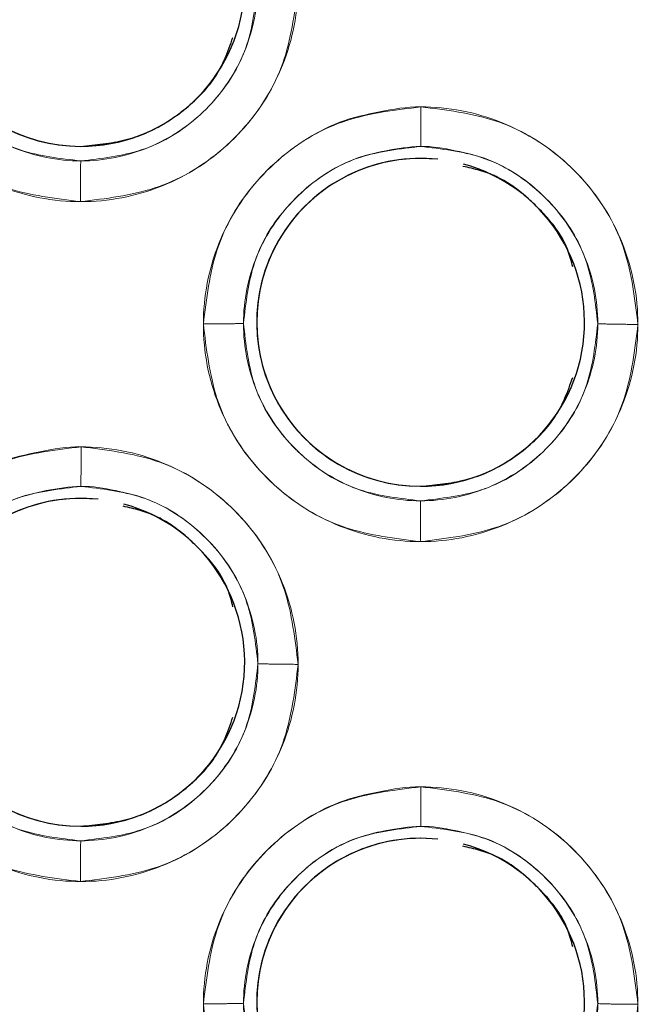
# Model space of a CAD drawing. Units: inches. Extents: x 23.3 to 67.8, y 29.8 to 60.2.
# Drawn here: x 43.3 to 43.4, y 54.3 to 54.5 of the extents above; entities that cross this region are included whole.
import ezdxf

# ---------------------------------------------------------------- set-up
doc = ezdxf.new("R2010")
doc.units = ezdxf.units.IN
doc.header["$MEASUREMENT"] = 0
doc.linetypes.add('Continuous__', pattern=[0])
doc.layers.add('1', color=7, linetype='Continuous', lineweight=0)

msp = doc.modelspace()

# ---------------------------------------------------------------- linework, layer by layer
at = {"layer": '1', "color": 7, "linetype": 'Continuous__', "lineweight": 30, "ltscale": 0.125}
for p, q in [((43.34830459091522, 54.44007304750109), (43.34580703857272, 54.44020505875699)), ((43.29909199260815, 54.39086044906408), (43.2965944401475, 54.39099246033179)), ((43.34830459103334, 54.34164785063889), (43.34580703857272, 54.3417798619066))]:
    msp.add_line(p, q, dxfattribs=at)
for centre, radius, start, end in [((43.29658889167114, 54.46568302885148), 0.02373462898146229, 89.9866058841872, 270.0133941103927), ((43.29659579184435, 54.46568154399321), 0.02373382496220037, 83.96246786870712, 269.9967370504021), ((43.29659513300184, 54.46568271085148), 0.02373431034158303, 269.9983274083712, 74.80925735111352), ((43.34580149009632, 54.41647043042629), 0.02373462898141254, 89.98660588425577, 270.013394110324), ((43.34580839027744, 54.41646894557589), 0.02373382497124324, 83.96246761745759, 269.9967370302998), ((43.34580773142703, 54.41647011242628), 0.02373431034154039, 269.9983274083025, 74.80925753437575), ((43.29658889167114, 54.36725783200109), 0.0237346289813628, 89.98660588432436, 270.0133941102554), ((43.2965957918601, 54.36725634715857), 0.02373382497996434, 83.96246737550929, 269.9967370109522), ((43.29659513300184, 54.36725751400109), 0.02373431034150487, 269.9983274083025, 74.80925779697579), ((43.34580149009632, 54.31804523357589), 0.02373462898135571, 89.98660588418713, 270.013394110324), ((43.34580839028528, 54.31804374873731), 0.02373382498098181, 83.96246734706696, 269.9967370086195), ((43.34580773142703, 54.31804491557589), 0.02373431034149065, 269.9983274084398, 74.80925779690057)]:
    msp.add_arc(centre, radius, start, end, dxfattribs=at)
at = {"layer": '1', "color": 8, "linetype": 'Continuous__', "lineweight": 0, "ltscale": 0.125, "true_color": 0x808080}
for points, start_tangent, end_tangent in [([(43.29659444021944, 54.49687489161953), (43.30254308141188, 54.49630529004311), (43.30829235235784, 54.49461970591285), (43.31360999607732, 54.49187694794781), (43.31831034405842, 54.48817843826755), (43.32222819681833, 54.48365653738446), (43.32521853739219, 54.47847509486964), (43.32717522487339, 54.47282178542127), (43.32802478379442, 54.46690027386656), (43.32774052906321, 54.46092491173399), (43.32632867750691, 54.45511150870414), (43.32384307305044, 54.44967014641768), (43.32037168332631, 54.44479739269276), (43.31604171457188, 54.44066999424509), (43.31100768326398, 54.43743612560984), (43.30544826325037, 54.43521601817433), (43.29957699199285, 54.43408380887524), (43.29361155325141, 54.43408382172363), (43.28774047601517, 54.43521615011697), (43.28218098879096, 54.43743626994787), (43.27714699840128, 54.44067014291655), (43.27281705275981, 54.44479747630644), (43.26934568714999, 54.44967030680534), (43.26686004202683, 54.4551119740918), (43.26544826979459, 54.46092543945767), (43.26516404391448, 54.46689991879745), (43.26601376216983, 54.47282255097554), (43.26797074995291, 54.47847896919689), (43.27096076202538, 54.48365275604045), (43.27487838955942, 54.48816700023836), (43.27958066942041, 54.49190598884089), (43.28489817984418, 54.49464885914342), (43.29063871538328, 54.49615615378023), (43.29659444021944, 54.49687489161953)], (0.9999576040118594, -0.009208158277373089), (0.9999576040118594, -0.009208158277373089)), ([(43.29659444022069, 54.49114515185088), (43.29158959264434, 54.49053376864686), (43.28677711909545, 54.4892193393697), (43.28234204847656, 54.48683909587754), (43.27845529210636, 54.48361879308725), (43.27526500183625, 54.47974000903938), (43.2728957636355, 54.47530863900239), (43.27143578612781, 54.47049381955794), (43.27094397106102, 54.46548905015701), (43.2714369745337, 54.46048557037467), (43.27289698595281, 54.45567320461322), (43.27526867195668, 54.45123877564308), (43.27845882351373, 54.44735130001106), (43.28234674859634, 54.44416225856582), (43.28678412804838, 54.44179268707304), (43.29159971471343, 54.44033500961405), (43.29659402424959, 54.43984158352047), (43.30158850740484, 54.44033485900241), (43.30640416653721, 54.44179233052326), (43.31084154577094, 54.44416187647448), (43.31472958010532, 54.44735084656212), (43.31791982904225, 54.45123821452203), (43.32029154238673, 54.45567253414136), (43.3217517250723, 54.46048475547414), (43.32224484880784, 54.46548815057393), (43.32175327267613, 54.47049294790806), (43.32029347826132, 54.47530782901244), (43.31792439864809, 54.47973898960588), (43.31473425780099, 54.48361821260546), (43.31084757490366, 54.4868396340721), (43.30641254026069, 54.48921824702219), (43.30159976516903, 54.49053036533677), (43.29659444022069, 54.49114515185088)], (-0.9995487815746321, -0.03003719781651422), (-0.9995487815746321, -0.03003719781651422)), ([(43.34580703864457, 54.44766229319433), (43.35175567983701, 54.44709269161793), (43.357504950783, 54.44540710748768), (43.36282259450248, 54.44266434952264), (43.36752294248357, 54.43896583984238), (43.37144079524349, 54.43444393895931), (43.37443113581735, 54.42926249644451), (43.37638782329857, 54.42360918699614), (43.37723738221963, 54.41768767544142), (43.37695312748842, 54.41171231330885), (43.37554127593212, 54.405898910279), (43.37305567147565, 54.40045754799253), (43.36958428175156, 54.39558479426761), (43.36525431299715, 54.39145739581992), (43.36022028168922, 54.38822352718467), (43.35466086167561, 54.38600341974915), (43.34878959041809, 54.38487121045005), (43.34282415167668, 54.38487122329843), (43.33695307444042, 54.38600355169176), (43.3313935872162, 54.38822367152265), (43.32635959682652, 54.39145754449132), (43.32202965118505, 54.39558487788119), (43.31855828557521, 54.40045770838008), (43.31607264045205, 54.40589937566654), (43.3146608682198, 54.41171284103241), (43.31437664233967, 54.4176873203722), (43.31522636059502, 54.42360995255028), (43.31718334837809, 54.42926637077163), (43.32017336045054, 54.43444015761521), (43.32409098798455, 54.43895440181311), (43.32879326784554, 54.44269339041566), (43.33411077826931, 54.44543626071818), (43.33985131380841, 54.446943555355), (43.34580703864457, 54.44766229319433)], (0.999957604011969, -0.009208158265489567), (0.999957604011969, -0.009208158265489567)), ([(43.34580703864587, 54.44193255342569), (43.34080219106953, 54.44132117022163), (43.33598971752063, 54.44000674094449), (43.33155464690172, 54.43762649745232), (43.32766789053154, 54.43440619466204), (43.32447760026143, 54.43052741061417), (43.32210836206069, 54.42609604057716), (43.320648384553, 54.42128122113271), (43.32015656948623, 54.41627645173178), (43.32064957295891, 54.41127297194944), (43.32210958437803, 54.406460606188), (43.3244812703819, 54.40202617721787), (43.32767142193894, 54.39813870158584), (43.33155934702155, 54.3949496601406), (43.33599672647362, 54.39258008864783), (43.34081231313864, 54.39112241118884), (43.34580662267483, 54.39062898509527), (43.35080110583009, 54.39112226057721), (43.35561676496242, 54.39257973209808), (43.36005414419616, 54.3949492780493), (43.36394217853054, 54.39813824813694), (43.36713242746747, 54.40202561609686), (43.36950414081194, 54.40645993571619), (43.37096432349749, 54.41127215704898), (43.37145744723306, 54.41627555214875), (43.37096587110135, 54.4212803494829), (43.36950607668651, 54.42609523058726), (43.36713699707327, 54.43052639118071), (43.36394685622615, 54.43440561418029), (43.36006017332879, 54.4376270356469), (43.35562513868588, 54.440005648597), (43.35081236359419, 54.4413177669116), (43.34580703864587, 54.44193255342569)], (-0.9995487815741154, -0.03003719783370678), (-0.9995487815741154, -0.03003719783370678)), ([(43.29659444021944, 54.39844969476913), (43.30254308141188, 54.3978800931927), (43.30829235235784, 54.39619450906246), (43.31360999607735, 54.39345175109741), (43.31831034405842, 54.38975324141715), (43.32222819681833, 54.38523134053406), (43.32521853739219, 54.38004989801925), (43.32717522487336, 54.37439658857087), (43.32802478379442, 54.36847507701616), (43.32774052906321, 54.36249971488359), (43.32632867750691, 54.35668631185375), (43.32384307305044, 54.35124494956728), (43.32037168332631, 54.34637219584238), (43.31604171457191, 54.34224479739469), (43.31100768326398, 54.33901092875944), (43.30544826325037, 54.33679082132392), (43.29957699199285, 54.33565861202484), (43.29361155325141, 54.33565862487324), (43.28774047601517, 54.33679095326658), (43.28218098879096, 54.33901107309747), (43.27714699840128, 54.34224494606615), (43.27281705275981, 54.34637227945604), (43.26934568714996, 54.35124510995494), (43.26686004202683, 54.35668677724141), (43.26544826979459, 54.36250024260728), (43.26516404391448, 54.36847472194706), (43.26601376216983, 54.37439735412514), (43.26797074995291, 54.38005377234649), (43.27096076202538, 54.38522755919006), (43.27487838955939, 54.38974180338796), (43.27958066942038, 54.39348079199049), (43.28489817984415, 54.39622366229302), (43.29063871538328, 54.39773095692983), (43.29659444021944, 54.39844969476913)], (0.9999576040118042, -0.009208158283369567), (0.9999576040118042, -0.009208158283369567)), ([(43.29659444022069, 54.39271995500049), (43.29158959264434, 54.39210857179646), (43.28677711909545, 54.39079414251931), (43.28234204847656, 54.38841389902714), (43.27845529210636, 54.38519359623687), (43.27526500183625, 54.381314812189), (43.2728957636355, 54.37688344215199), (43.27143578612781, 54.37206862270754), (43.27094397106102, 54.36706385330662), (43.2714369745337, 54.36206037352427), (43.27289698595281, 54.35724800776283), (43.27526867195668, 54.35281357879269), (43.27845882351373, 54.34892610316066), (43.28234674859634, 54.34573706171542), (43.28678412804838, 54.34336749022264), (43.29159971471343, 54.34190981276365), (43.29659402424959, 54.34141638667007), (43.30158850740484, 54.34190966215201), (43.30640416653721, 54.34336713367287), (43.31084154577094, 54.34573667962409), (43.31472958010532, 54.34892564971172), (43.31791982904225, 54.35281301767164), (43.32029154238673, 54.35724733729096), (43.3217517250723, 54.36205955862375), (43.32224484880784, 54.36706295372353), (43.32175327267613, 54.37206775105767), (43.32029347826132, 54.37688263216204), (43.31792439864809, 54.38131379275548), (43.31473425780099, 54.38519301575507), (43.31084757490366, 54.38841443722171), (43.30641254026069, 54.39079305017179), (43.30159976516903, 54.39210516848638), (43.29659444022069, 54.39271995500049)], (-0.9995487815741232, -0.03003719783345228), (-0.9995487815741232, -0.03003719783345228)), ([(43.34580703864457, 54.34923709634394), (43.35175567983701, 54.34866749476752), (43.357504950783, 54.34698191063728), (43.36282259450248, 54.34423915267224), (43.36752294248357, 54.340540642992), (43.37144079524349, 54.33601874210891), (43.37443113581735, 54.33083729959412), (43.37638782329857, 54.32518399014574), (43.37723738221963, 54.31926247859103), (43.37695312748842, 54.31328711645845), (43.37554127593212, 54.30747371342861), (43.37305567147565, 54.30203235114214), (43.36958428175153, 54.29715959741723), (43.36525431299715, 54.29303219896953), (43.36022028168922, 54.28979833033428), (43.35466086167561, 54.28757822289875), (43.34878959041809, 54.28644601359966), (43.34282415167668, 54.28644602644804), (43.33695307444042, 54.28757835484137), (43.3313935872162, 54.28979847467225), (43.32635959682652, 54.29303234764092), (43.32202965118505, 54.2971596810308), (43.31855828557521, 54.30203251152969), (43.31607264045205, 54.30747417881616), (43.3146608682198, 54.31328764418202), (43.31437664233967, 54.3192621235218), (43.31522636059502, 54.32518475569989), (43.31718334837809, 54.33084117392124), (43.32017336045054, 54.33601496076481), (43.32409098798455, 54.34052920496272), (43.32879326784554, 54.34426819356527), (43.33411077826931, 54.34701106386779), (43.33985131380841, 54.34851835850461), (43.34580703864457, 54.34923709634394)], (0.999957604011859, -0.009208158277427804), (0.999957604011859, -0.009208158277427804)), ([(43.34580703864587, 54.34350735657529), (43.34080219106953, 54.34289597337125), (43.33598971752063, 54.3415815440941), (43.33155464690172, 54.33920130060192), (43.32766789053154, 54.33598099781165), (43.32447760026143, 54.33210221376378), (43.32210836206069, 54.32767084372677), (43.320648384553, 54.32285602428232), (43.32015656948623, 54.3178512548814), (43.32064957295891, 54.31284777509904), (43.32210958437803, 54.3080354093376), (43.3244812703819, 54.30360098036747), (43.32767142193894, 54.29971350473544), (43.33155934702155, 54.2965244632902), (43.33599672647362, 54.29415489179743), (43.34081231313864, 54.29269721433845), (43.34580662267483, 54.29220378824488), (43.35080110583009, 54.29269706372681), (43.35561676496242, 54.29415453524769), (43.36005414419616, 54.2965240811989), (43.36394217853054, 54.29971305128654), (43.36713242746747, 54.30360041924646), (43.36950414081194, 54.3080347388658), (43.37096432349749, 54.31284696019858), (43.37145744723306, 54.31785035529836), (43.37096587110135, 54.32285515263251), (43.36950607668651, 54.32767003373687), (43.36713699707327, 54.33210119433033), (43.36394685622615, 54.33598041732989), (43.36006017332882, 54.33920183879652), (43.35562513868588, 54.34158045174661), (43.35081236359419, 54.3428925700612), (43.34580703864587, 54.34350735657529)], (-0.9995487815741154, -0.03003719783370678), (-0.9995487815741154, -0.03003719783370678))]:
    msp.add_spline(points, degree=3, dxfattribs=dict(at, start_tangent=start_tangent, end_tangent=end_tangent))
for points in [[(43.29655116462469, 54.43394138919755), (43.29109693968719, 54.43469609377101), (43.28580683985469, 54.43595137368897), (43.28084223456231, 54.43815489547727), (43.27634175825112, 54.44131781412852), (43.27243446398587, 54.4452379162598), (43.26928649234476, 54.44974851380962), (43.26709965194532, 54.45471988200622), (43.26586233155716, 54.46001344811214), (43.26512623942288, 54.46546940051176)], [(43.27093688596962, 54.4655262082405), (43.27151573232429, 54.46106531322246), (43.27251438637528, 54.45674495879712), (43.27430937384496, 54.45270164452922), (43.27690051438175, 54.44903669876547), (43.28009602208358, 54.44583569076929), (43.28375666803241, 54.44323808952303), (43.28779722937198, 54.4414358097051), (43.29211636258701, 54.44042921632665), (43.29657684295977, 54.43984209880855)], [(43.32806269172796, 54.46538371816303), (43.32731164906959, 54.4599297127643), (43.32605983426087, 54.45463945771895), (43.32385940133734, 54.44967398509175), (43.32069910080692, 54.44517190335461), (43.31678106726166, 54.44126239474789), (43.31227188764156, 54.43811171837064), (43.3073011783077, 54.43592177548565), (43.30200755310527, 54.43468104776084), (43.29655116462469, 54.43394138919755)], [(43.29657684295977, 54.43984209880855), (43.30103753376888, 54.44042386878162), (43.30535741288644, 54.4414251958681), (43.30939973920535, 54.44322237578266), (43.31306320085723, 54.44581516902032), (43.31626237660045, 54.44901181298184), (43.31885790675248, 54.45267305822586), (43.32065794471755, 54.45671361911992), (43.32166218561999, 54.46103219942706), (43.32224689516572, 54.46549183826527)], [(43.31433883784807, 54.41625680208602), (43.31509505223447, 54.4217059625606), (43.31635118765003, 54.42699112556209), (43.31855431788189, 54.43195107094642), (43.32171556527443, 54.43644748952089), (43.3256329858833, 54.44035173490429), (43.33014024069824, 54.44349801138695), (43.33510801239906, 54.44568480937493), (43.34039800251757, 54.44692371721761), (43.3458504051478, 54.4476622630085)], [(43.34582467361331, 54.44193266003699), (43.34582695477566, 54.4422113353264), (43.34582929827691, 54.44256319659089), (43.34583176112959, 54.44305052848969), (43.34583436358393, 54.44366037461124), (43.34583711199694, 54.44434904627039), (43.34584004988746, 54.4450960688579), (43.34584325777017, 54.44590426496289), (43.34584675390435, 54.44676848107982), (43.34585040513529, 54.4476622514274)], [(43.3458504051478, 54.4476622630085), (43.35130062561929, 54.44690866701247), (43.3565870713161, 54.44565520155883), (43.36154871920802, 54.44345481759475), (43.36604725121144, 54.44029629305028), (43.36995391491037, 54.43638145276352), (43.373102820819, 54.43187652164195), (43.37529235630932, 54.42691068661549), (43.37653400816602, 54.42162221962129), (43.37727529015315, 54.41617111973838)], [(43.34582467275472, 54.44193190215545), (43.34136673974102, 54.44135180642647), (43.33704926481512, 54.44035263773867), (43.33300865247786, 54.43855852600735), (43.32934602531923, 54.43596963353317), (43.32614668865612, 54.43277738850784), (43.32354983701261, 54.42912067750181), (43.32174710539418, 54.42508439750947), (43.32073886998289, 54.42076965491754), (43.32014948439489, 54.41631360981507)], [(43.37145949359093, 54.41627923984029), (43.37087623992305, 54.42073540556151), (43.36987406921439, 54.42505089164672), (43.36807725863288, 54.42908910115463), (43.36548603413895, 54.43274897163321), (43.36229184211233, 54.43594538656266), (43.35863361279995, 54.438539318948), (43.35459631325854, 54.44033927964942), (43.35028102113374, 54.44134495756923), (43.34582467275472, 54.44193190215545)], [(43.29657684222418, 54.43984130402507), (43.29657456584839, 54.43953266739793), (43.29657222726321, 54.4391522901263), (43.2965697695747, 54.43863916391521), (43.29656717257579, 54.43800635533082), (43.29656442992423, 54.43729721249623), (43.29656149819276, 54.43653281873335), (43.29655829703465, 54.43571190717618), (43.29655480822852, 54.4348400598896), (43.29655116465032, 54.43394140121938)], [(43.34576376305044, 54.38472879077235), (43.34030953811292, 54.38548349534571), (43.33501943828041, 54.38673877526359), (43.33005483298801, 54.38894229705179), (43.32555435667673, 54.39210521570297), (43.3216470624114, 54.39602531783418), (43.31849909077023, 54.40053591538395), (43.3163122503707, 54.40550728358052), (43.31507492998246, 54.41080084968641), (43.31433883784807, 54.41625680208602)], [(43.32015457678678, 54.41631350259373), (43.319860959748, 54.41630090553495), (43.3194948449579, 54.41628913656055), (43.31899455839964, 54.41627892736658), (43.31837312263396, 54.41627034445538), (43.31767407923222, 54.41626319655463), (43.31691821659014, 54.41625781714934), (43.31610348824269, 54.41625506318191), (43.31523526348933, 54.41625516320526), (43.314338846219, 54.41625680206938)], [(43.32014948439489, 54.41631360981507), (43.32072833074959, 54.41185271479706), (43.32172698480063, 54.40753236037173), (43.32352197227031, 54.40348904610386), (43.32611311280716, 54.39982410034013), (43.32930862050902, 54.39662309234399), (43.33296926645782, 54.39402549109777), (43.33700982779742, 54.39222321127988), (43.34132896101242, 54.39121661790145), (43.34578944138521, 54.39062950038339)], [(43.37727529015315, 54.41617111973838), (43.37652424749491, 54.41071711433963), (43.37527243268632, 54.40542685929426), (43.37307199976287, 54.40046138666701), (43.3699116992325, 54.39595930492984), (43.3659936656873, 54.39204979632308), (43.36148448606723, 54.38889911994578), (43.35651377673342, 54.3867091770607), (43.351220151531, 54.38546844933579), (43.34576376305044, 54.38472879077235)], [(43.34578944138521, 54.39062950038339), (43.35025013219429, 54.39121127035649), (43.35457001131182, 54.392212597443), (43.35861233763073, 54.3940097773576), (43.36227579928261, 54.39660257059528), (43.36547497502578, 54.39979921455681), (43.36807050517778, 54.40346045980085), (43.36987054314282, 54.40750102069491), (43.37087478404523, 54.41181960100207), (43.37145949359093, 54.41627923984029)], [(43.37145952143136, 54.41627932026384), (43.3717531409746, 54.41626214580935), (43.3721192584019, 54.41624567773822), (43.37261954783919, 54.41623053620457), (43.37324098671358, 54.416216746279), (43.37394003341048, 54.41620410163008), (43.37469589954812, 54.41619284705643), (43.375510631642, 54.4161836775328), (43.37637886038856, 54.41617678457771), (43.37727528178219, 54.41617111974548)], [(43.26512623942288, 54.36704420366132), (43.26588245380934, 54.37249336413589), (43.26713858922501, 54.37777852713735), (43.26934171945693, 54.38273847252164), (43.27250296684956, 54.38723489109606), (43.27642038745849, 54.39113913647942), (43.28092764227345, 54.39428541296201), (43.28589541397433, 54.39647221094992), (43.29118540409287, 54.3977111187925), (43.29663780672313, 54.3984496645833)], [(43.29661207518829, 54.39272006161179), (43.2966143563507, 54.3929987369012), (43.29661669985195, 54.3933505981657), (43.29661916270466, 54.39383793006449), (43.29662176515903, 54.39444777618603), (43.2966245135721, 54.39513644784518), (43.29662745146264, 54.3958834704327), (43.29663065934538, 54.39669166653769), (43.29663415547962, 54.39755588265462), (43.29663780671059, 54.3984496530022)], [(43.29663780672313, 54.3984496645833), (43.30208802719456, 54.39769606858713), (43.30737447289134, 54.39644260313337), (43.31233612078323, 54.39424221916924), (43.31683465278665, 54.39108369462473), (43.32074131648552, 54.38716885433794), (43.32389022239413, 54.38266392321632), (43.32607975788436, 54.37769808818983), (43.32732140974097, 54.37240962119562), (43.32806269172796, 54.36695852131268)], [(43.29661207432973, 54.3927193037302), (43.29215414131603, 54.39213920800126), (43.28783666639013, 54.39114003931351), (43.28379605405287, 54.38934592758221), (43.28013342689424, 54.38675703510807), (43.27693409023111, 54.38356479008278), (43.27433723858756, 54.37990807907678), (43.27253450696908, 54.37587179908446), (43.27152627155776, 54.37155705649254), (43.27093688596976, 54.36710101139009)], [(43.32224689516569, 54.3670666414149), (43.32166364149786, 54.37152280713612), (43.32066147078923, 54.37583829322134), (43.31886466020775, 54.37987650272925), (43.31627343571385, 54.38353637320784), (43.31307924368726, 54.3867327881373), (43.30942101437491, 54.38932672052266), (43.3053837148335, 54.39112668122412), (43.30106842270872, 54.39213235914395), (43.29661207432973, 54.3927193037302)], [(43.3457894406496, 54.39062870559986), (43.3457871642738, 54.39032006897273), (43.34578482568868, 54.3899396917011), (43.3457823680002, 54.38942656549003), (43.34577977100135, 54.38879375690562), (43.34577702834979, 54.38808461407104), (43.34577409661837, 54.38732022030817), (43.34577089546029, 54.38649930875098), (43.34576740665422, 54.38562746146441), (43.34576376307608, 54.38472880279418)], [(43.29655116462474, 54.33551619234716), (43.29109693968725, 54.3362708969206), (43.28580683985474, 54.33752617683856), (43.28084223456237, 54.33972969862685), (43.27634175825115, 54.3428926172781), (43.2724344639859, 54.34681271940938), (43.26928649234479, 54.35132331695919), (43.26709965194534, 54.35629468515578), (43.26586233155719, 54.36158825126169), (43.26512623942288, 54.36704420366132)], [(43.27093688596976, 54.36710101139009), (43.2715157323244, 54.36264011637208), (43.27251438637542, 54.35831976194675), (43.27430937384507, 54.35427644767887), (43.27690051438189, 54.35061150191514), (43.2800960220837, 54.34741049391898), (43.28375666803247, 54.34481289267273), (43.28779722937203, 54.3430106128548), (43.29211636258704, 54.34200401947635), (43.29657684295979, 54.34141690195825)], [(43.32806269172796, 54.36695852131268), (43.32731164906959, 54.36150451591395), (43.32605983426087, 54.3562142608686), (43.32385940133737, 54.35124878824139), (43.32069910080695, 54.34674670650425), (43.31678106726169, 54.34283719789752), (43.31227188764161, 54.33968652152026), (43.30730117830775, 54.33749657863527), (43.30200755310533, 54.33625585091045), (43.29655116462474, 54.33551619234716)], [(43.29657684295979, 54.34141690195825), (43.30103753376888, 54.34199867193131), (43.30535741288644, 54.34299999901778), (43.30939973920535, 54.34479717893235), (43.31306320085723, 54.34738997217), (43.31626237660042, 54.35058661613151), (43.31885790675246, 54.35424786137552), (43.32065794471752, 54.35828842226955), (43.32166218561996, 54.36260700257669), (43.32224689516569, 54.3670666414149)], [(43.32224692300615, 54.36706672183846), (43.32254054254939, 54.36704954738394), (43.32290665997671, 54.36703307931278), (43.32340694941401, 54.3670179377791), (43.32402838828837, 54.36700414785349), (43.32472743498529, 54.36699150320454), (43.3254833011229, 54.36698024863086), (43.32629803321682, 54.36697107910719), (43.32716626196337, 54.36696418615205), (43.328062683357, 54.36695852131979)], [(43.31433883784807, 54.31783160523563), (43.31509505223447, 54.3232807657102), (43.31635118765003, 54.32856592871169), (43.31855431788189, 54.33352587409602), (43.32171556527443, 54.33802229267049), (43.3256329858833, 54.34192653805388), (43.33014024069824, 54.34507281453655), (43.33510801239906, 54.34725961252452), (43.34039800251757, 54.34849852036721), (43.3458504051478, 54.3492370661581)], [(43.34582467361331, 54.34350746318659), (43.34582695477566, 54.343786138476), (43.34582929827691, 54.34413799974049), (43.34583176112959, 54.34462533163928), (43.34583436358393, 54.34523517776083), (43.34583711199694, 54.34592384941998), (43.34584004988746, 54.3466708720075), (43.34584325777017, 54.3474790681125), (43.34584675390435, 54.34834328422942), (43.34585040513527, 54.349237054577)], [(43.3458504051478, 54.3492370661581), (43.35130062561926, 54.34848347016203), (43.35658707131607, 54.34723000470837), (43.36154871920799, 54.34502962074431), (43.36604725121144, 54.34187109619986), (43.3699539149104, 54.33795625591313), (43.37310282081906, 54.33345132479157), (43.37529235630937, 54.32848548976511), (43.37653400816608, 54.32319702277092), (43.37727529015315, 54.31774592288799)], [(43.34582467275472, 54.34350670530501), (43.34136673974102, 54.34292660957603), (43.33704926481512, 54.34192744088824), (43.33300865247786, 54.34013332915691), (43.32934602531928, 54.33754443668274), (43.32614668865618, 54.33435219165743), (43.32354983701264, 54.33069548065141), (43.32174710539418, 54.32665920065907), (43.32073886998292, 54.32234445806713), (43.32014948439495, 54.31788841296467)], [(43.37145949359088, 54.31785404298989), (43.37087623992299, 54.32231020871111), (43.36987406921433, 54.32662569479632), (43.36807725863282, 54.33066390430421), (43.3654860341389, 54.3343237747828), (43.3622918421123, 54.33752018971222), (43.35863361279992, 54.34011412209756), (43.35459631325851, 54.34191408279899), (43.35028102113371, 54.34291976071879), (43.34582467275472, 54.34350670530501)], [(43.29657684222421, 54.34141610717467), (43.29657456584842, 54.34110747054754), (43.29657222726324, 54.34072709327591), (43.29656976957473, 54.34021396706482), (43.29656717257585, 54.33958115848042), (43.29656442992426, 54.33887201564584), (43.29656149819279, 54.33810762188297), (43.29655829703468, 54.33728671032579), (43.29655480822855, 54.33641486303922), (43.29655116465038, 54.33551620436898)], [(43.34576376305044, 54.28630359392196), (43.34030953811292, 54.28705829849532), (43.33501943828041, 54.2883135784132), (43.33005483298801, 54.2905171002014), (43.32555435667673, 54.29368001885258), (43.3216470624114, 54.29760012098379), (43.31849909077023, 54.30211071853356), (43.3163122503707, 54.30708208673012), (43.31507492998246, 54.31237565283602), (43.31433883784807, 54.31783160523563)], [(43.32015457678678, 54.31788830574332), (43.319860959748, 54.31787570868455), (43.3194948449579, 54.31786393971015), (43.31899455839964, 54.31785373051618), (43.31837312263396, 54.31784514760499), (43.31767407923219, 54.31783799970424), (43.31691821659014, 54.31783262029894), (43.31610348824269, 54.31782986633151), (43.31523526348933, 54.31782996635487), (43.314338846219, 54.31783160521899)], [(43.32014948439495, 54.31788841296467), (43.32072833074962, 54.31342751794667), (43.32172698480066, 54.30910716352135), (43.32352197227037, 54.30506384925349), (43.32611311280719, 54.30139890348977), (43.32930862050902, 54.29819789549364), (43.33296926645785, 54.29560029424742), (43.33700982779742, 54.29379801442953), (43.34132896101242, 54.29279142105111), (43.34578944138521, 54.29220430353305)], [(43.37727529015315, 54.31774592288799), (43.37652424749488, 54.31229191748924), (43.37527243268623, 54.30700166244388), (43.37307199976281, 54.30203618981664), (43.36991169923247, 54.29753410807944), (43.36599366568727, 54.29362459947266), (43.36148448606723, 54.29047392309533), (43.35651377673342, 54.28828398021025), (43.35122015153102, 54.28704325248534), (43.34576376305044, 54.28630359392196)], [(43.34578944138521, 54.29220430353305), (43.35025013219429, 54.29278607350615), (43.35457001131179, 54.29378740059266), (43.3586123376307, 54.29558458050725), (43.36227579928256, 54.29817737374493), (43.36547497502572, 54.30137401770646), (43.36807050517776, 54.30503526295049), (43.36987054314277, 54.30907582384454), (43.37087478404517, 54.31339440415169), (43.37145949359088, 54.3178540429899)], [(43.37145952143136, 54.31785412341345), (43.3717531409746, 54.31783694895897), (43.3721192584019, 54.31782048088782), (43.37261954783919, 54.31780533935419), (43.37324098671358, 54.31779154942861), (43.37394003341048, 54.31777890477969), (43.37469589954812, 54.31776765020604), (43.375510631642, 54.31775848068241), (43.37637886038856, 54.31775158772732), (43.37727528178219, 54.3177459228951)]]:
    msp.add_spline(points, degree=3, dxfattribs=at)
at = {"layer": '1', "color": 7, "linetype": 'Continuous__', "lineweight": 30, "ltscale": 0.125}
for points in [[(43.29659444022145, 54.44194771906868), (43.29981643033135, 54.44229865234867), (43.30297293822518, 54.44286850445376), (43.30599954245243, 54.44386862765919), (43.30885397354014, 54.44535236191113), (43.31151493218586, 54.44722345407732), (43.31393548158802, 54.44940250504342), (43.31597527934555, 54.45189036717085), (43.3174895988319, 54.45469874760493), (43.31861919109737, 54.45771887087872)], [(43.36784268906588, 54.42448923297291), (43.36713589282077, 54.42689930721868), (43.36602354829579, 54.42912925010577), (43.36453298221538, 54.43117123367766), (43.36279084401427, 54.43305696481054), (43.36090782098721, 54.43480455642084), (43.35889577731903, 54.43634795994122), (43.35672880444612, 54.43758895810848), (43.35438817597471, 54.43844788289606), (43.35193565095277, 54.43905147957147)], [(43.34580703864667, 54.39273512064348), (43.3490290287596, 54.3930860539239), (43.35218553665631, 54.39365590603002), (43.35521214088617, 54.39465602923759), (43.35806657197607, 54.39613976349239), (43.36072753062335, 54.3980108556619), (43.36314808002588, 54.40018990663187), (43.3651878777825, 54.40267776876366), (43.36670219726749, 54.40548614920203), (43.36783178953316, 54.40850627247922)], [(43.31863009066696, 54.37527663445737), (43.31792329442082, 54.37768670872617), (43.3168109498949, 54.3799166516368), (43.31532038380747, 54.38195863522957), (43.3135782455942, 54.38384436638012), (43.31169522255099, 54.38559195800444), (43.30968317886349, 54.3871353615346), (43.30751620596872, 54.38837635970672), (43.3051755774742, 54.38923528449558), (43.3027230524301, 54.38983888117375)], [(43.29659444022145, 54.34352252221829), (43.29981643034462, 54.34387345550013), (43.30297293825105, 54.34444330760974), (43.30599954248966, 54.34544343082447), (43.30885397358695, 54.34692716508888), (43.31151493223943, 54.34879825726953), (43.31393548164324, 54.3509773082525), (43.31597527939685, 54.35346517039895), (43.31748959887726, 54.35627355085174), (43.31861919114353, 54.35929367414034)], [(43.36784268910343, 54.32606403599349), (43.367135892858, 54.32847411026908), (43.36602354833393, 54.3307040531872), (43.36453298224642, 54.33274603678674), (43.36279084403115, 54.33463176794314), (43.36090782098431, 54.33637935957244), (43.35889577729232, 54.33792276310685), (43.35672880439229, 54.33916376128215), (43.35438817589208, 54.34002268607289), (43.35193565084201, 54.3406262827523)]]:
    msp.add_spline(points, degree=3, dxfattribs=at)

doc.saveas('drawing.dxf')
